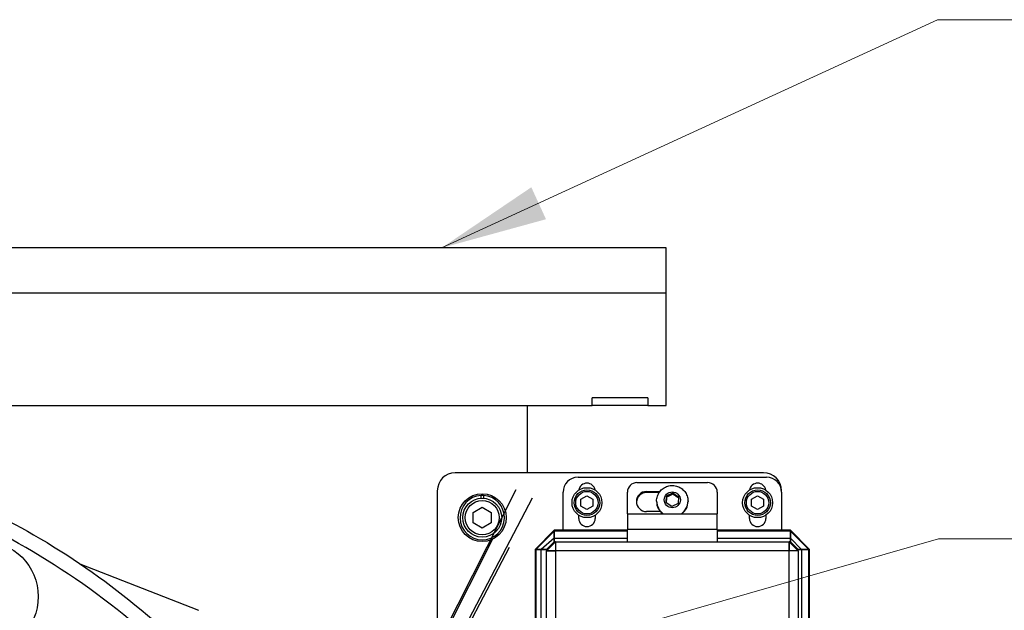
# Model space of a CAD drawing. Units: millimetres. Extents: x 222 to 2986, y 28 to 3891.
# Drawn here: x 845 to 1174, y 1929 to 2126 of the extents above; entities that cross this region are included whole.
import ezdxf

# ---------------------------------------------------------------- set-up
doc = ezdxf.new("R2010")
doc.units = ezdxf.units.MM
doc.header["$LTSCALE"] = 14.285714
for name, color, linetype, lineweight in [('Sketch Geometry(Hillmar_metric)', 7, 'Continuous', 25), ('Symbols(Hillmar_metric)', 7, 'Continuous', 18), ('Visible Edges(Hillmar_metric)', 7, 'Continuous', 25)]:
    doc.layers.add(name, color=color, linetype=linetype, lineweight=lineweight)
doc.layers.add('Visible Tangent Edges(Hillmar_Metric)', color=7, linetype='Continuous', lineweight=25, true_color=0xc0c0c0)
doc.styles.add('Hillmar_metric_Dimensions', font='arial.ttf')
doc.dimstyles.new('DEFAULT-ISO-Method 1b-Hillmar_metric$7', dxfattribs={"dimscale": 14.285714, "dimtxt": 2, "dimasz": 2.5, "dimexe": 1, "dimexo": 1, "dimgap": 0.25, "dimtad": 1, "dimtih": 1, "dimtoh": 1, "dimrnd": 1e-08, "dimdsep": 46, "dimtxsty": 'Hillmar_metric_Dimensions', "dimcen": 0.09, "dimdle": 8, "dimclrd": 7, "dimclre": 7, "dimclrt": 7, "dimazin": 2, "dimtfac": 0.75, "dimtmove": 0, "dimatfit": 3, "dimfxl": 1, "dimtolj": 1, "dimlwd": 15, "dimlwe": 9, "dimarcsym": 0})

msp = doc.modelspace()

# ---------------------------------------------------------------- linework, layer by layer
at = {"layer": 'Sketch Geometry(Hillmar_metric)'}
for p, q in [((1060.679, 2049.983), (552.679, 2049.983)), ((1060.679, 2034.983), (1060.679, 2049.983)), ((552.679, 2034.983), (1060.679, 2034.983))]:
    msp.add_line(p, q, dxfattribs=at)
at = {"layer": 'Visible Edges(Hillmar_metric)'}
for p, q in [((552.679, 2034.983), (1060.679, 2034.983)), ((1060.679, 1997.383), (1060.679, 2034.983)), ((1035.864, 1997.383), (1035.864, 1999.983)), ((1054.542, 1999.983), (1035.864, 1999.983)), ((1054.542, 1999.983), (1054.542, 1997.383)), ((577.494, 1997.383), (1035.864, 1997.383)), ((1014.179, 1997.383), (1014.179, 1974.983)), ((1054.542, 1997.383), (1035.864, 1997.383)), ((1054.542, 1997.383), (1060.679, 1997.383)), ((1093.179, 1974.983), (990.179, 1974.983)), ((1031.179, 1973.483), (1094.179, 1973.483)), ((1050.879, 1971.671), (1074.479, 1971.671)), ((1010.369, 1969.23), (938.515, 1827.525)), ((984.179, 1968.983), (984.179, 1800.983)), ((998.779, 1966.471), (998.779, 1967.372)), ((999.579, 1967.372), (999.579, 1966.471)), ((1026.179, 1955.781), (1026.179, 1968.483)), ((1032.179, 1966.138), (1034.179, 1967.292)), ((1034.179, 1967.292), (1036.179, 1966.138)), ((1047.679, 1961.275), (1047.679, 1968.52)), ((1054.079, 1968.717), (1058.552, 1968.717)), ((1058.3, 1968.369), (1054.079, 1968.369)), ((1060.605, 1964.94), (1060.762, 1967.21)), ((1060.762, 1967.21), (1062.836, 1968.21)), ((1060.762, 1966.848), (1060.762, 1967.21)), ((1062.836, 1968.21), (1064.753, 1966.942)), ((1062.836, 1967.849), (1062.836, 1968.21)), ((1077.679, 1968.52), (1077.679, 1961.275)), ((1089.179, 1966.138), (1091.179, 1967.292)), ((1091.179, 1967.292), (1093.179, 1966.138)), ((1099.179, 1968.483), (1099.179, 1968.983)), ((1099.179, 1968.483), (1099.179, 1955.781)), ((942.296, 1825.757), (1015.924, 1966.634)), ((1032.179, 1963.828), (1032.179, 1966.138)), ((1034.179, 1962.674), (1032.179, 1963.828)), ((1036.179, 1963.828), (1034.179, 1962.674)), ((1036.179, 1966.138), (1036.179, 1963.828)), ((1057.429, 1965.497), (1057.429, 1965.368)), ((1062.522, 1963.672), (1060.605, 1964.94)), ((1064.596, 1964.673), (1062.522, 1963.672)), ((1064.753, 1966.942), (1064.596, 1964.673)), ((1067.929, 1965.497), (1067.929, 1965.368)), ((1089.179, 1963.828), (1089.179, 1966.138)), ((1091.179, 1962.674), (1089.179, 1963.828)), ((1093.179, 1963.828), (1091.179, 1962.674)), ((1093.179, 1966.138), (1093.179, 1963.828)), ((996.179, 1961.715), (999.179, 1963.447)), ((996.179, 1958.251), (996.179, 1961.715)), ((999.179, 1963.447), (1002.179, 1961.715)), ((1002.179, 1961.715), (1002.179, 1958.251)), ((1031.429, 1959.733), (1031.429, 1960.807)), ((1036.929, 1960.807), (1036.929, 1959.733)), ((1047.679, 1961.275), (1047.679, 1956.039)), ((1047.679, 1961.275), (1077.679, 1961.275)), ((1058.679, 1962.02), (1054.079, 1962.02)), ((1077.679, 1956.039), (1077.679, 1961.275)), ((1088.429, 1959.733), (1088.429, 1960.807)), ((1093.929, 1960.807), (1093.929, 1959.733)), ((999.179, 1956.519), (996.179, 1958.251)), ((1002.179, 1958.251), (999.179, 1956.519)), ((1023.24, 1955.781), (1016.861, 1949.402)), ((1023.24, 1955.521), (1017.122, 1949.402)), ((1023.24, 1955.521), (1023.24, 1955.781)), ((1047.679, 1955.781), (1023.24, 1955.781)), ((1023.24, 1955.521), (1023.24, 1955.781)), ((1023.24, 1955.521), (1023.24, 1953.137)), ((1047.679, 1955.521), (1023.24, 1955.521)), ((1023.24, 1953.137), (1023.24, 1955.521)), ((1047.679, 1951.963), (1047.679, 1956.039)), ((1077.679, 1956.039), (1077.679, 1951.963)), ((1102.119, 1955.781), (1077.679, 1955.781)), ((1102.119, 1955.521), (1077.679, 1955.521)), ((1102.119, 1955.521), (1102.119, 1955.781)), ((1102.119, 1955.521), (1102.119, 1955.781)), ((1108.497, 1949.402), (1102.119, 1955.781)), ((1102.119, 1955.521), (1102.119, 1953.137)), ((1102.119, 1953.137), (1102.119, 1955.521)), ((1108.237, 1949.402), (1102.119, 1955.521)), ((931.316, 1812.124), (1002.613, 1952.639)), ((1023.24, 1951.963), (1020.679, 1949.402)), ((1023.24, 1951.524), (1021.119, 1949.402)), ((1023.24, 1953.137), (1023.24, 1951.963)), ((1023.24, 1951.963), (1023.24, 1953.137)), ((1023.679, 1951.963), (1023.24, 1951.963)), ((1023.24, 1951.524), (1023.24, 1951.963)), ((1023.24, 1951.524), (1023.24, 1951.963)), ((1023.679, 1951.963), (1023.24, 1951.524)), ((1023.679, 1951.963), (1023.679, 1948.963)), ((1023.679, 1951.963), (1101.679, 1951.963)), ((1023.679, 1951.963), (1023.679, 1948.963)), ((1102.119, 1951.963), (1101.679, 1951.963)), ((1101.679, 1948.963), (1101.679, 1951.963)), ((1102.119, 1951.524), (1101.679, 1951.963)), ((1101.679, 1951.963), (1101.679, 1948.963)), ((1102.119, 1953.137), (1102.119, 1951.963)), ((1102.119, 1951.963), (1102.119, 1953.137)), ((1102.119, 1951.524), (1102.119, 1951.963)), ((1104.679, 1949.402), (1102.119, 1951.963)), ((1102.119, 1951.524), (1102.119, 1951.963)), ((1104.24, 1949.402), (1102.119, 1951.524)), ((1008.168, 1950.042), (935.097, 1810.357)), ((1017.122, 1949.402), (1016.861, 1949.402)), ((1016.861, 1949.402), (1016.861, 1899.983)), ((1017.122, 1949.402), (1016.861, 1949.402)), ((1017.122, 1949.402), (1018.919, 1949.402)), ((1017.122, 1949.402), (1017.122, 1899.983)), ((1018.919, 1949.402), (1017.122, 1949.402)), ((1018.919, 1949.402), (1020.679, 1949.402)), ((1020.679, 1949.402), (1018.919, 1949.402)), ((1020.679, 1949.402), (1020.679, 1948.963)), ((1021.119, 1949.402), (1020.679, 1949.402)), ((1021.119, 1949.402), (1020.679, 1949.402)), ((1021.119, 1949.402), (1020.679, 1948.963)), ((1023.679, 1948.963), (1020.679, 1948.963)), ((1020.679, 1819.963), (1020.679, 1948.963)), ((1020.679, 1948.963), (1023.679, 1948.963)), ((1104.679, 1948.963), (1101.679, 1948.963)), ((1104.679, 1948.963), (1101.679, 1948.963)), ((1104.24, 1949.402), (1104.679, 1949.402)), ((1104.24, 1949.402), (1104.679, 1949.402)), ((1104.679, 1948.963), (1104.24, 1949.402)), ((1104.679, 1948.963), (1104.679, 1949.402)), ((1105.853, 1949.402), (1104.679, 1949.402)), ((1104.679, 1949.402), (1105.853, 1949.402)), ((1104.679, 1948.963), (1104.679, 1819.963)), ((1108.237, 1949.402), (1105.853, 1949.402)), ((1105.853, 1949.402), (1108.237, 1949.402)), ((1108.237, 1949.402), (1108.497, 1949.402)), ((1108.237, 1899.983), (1108.237, 1949.402)), ((1108.237, 1949.402), (1108.497, 1949.402)), ((1108.497, 1899.983), (1108.497, 1949.402)), ((864.782, 1944.602), (904.44, 1929.074))]:
    msp.add_line(p, q, dxfattribs=at)
for centre, radius in [((999.179, 1959.983), 8), ((1034.179, 1964.983), 5), ((1034.179, 1964.983), 4.25), ((1091.179, 1964.983), 5), ((1091.179, 1964.983), 4.25), ((999.179, 1959.983), 6.5), ((832.371, 1933.666), 18.5)]:
    msp.add_circle(centre, radius, dxfattribs=at)
for centre, radius, start, end in [((990.179, 1968.983), 6, 90, 180), ((1093.179, 1968.983), 6, 0, 90), ((1031.179, 1968.483), 5, 90, 180), ((1034.179, 1968.733), 2.75, 9.41803, 170.58197), ((1091.179, 1968.733), 2.75, 9.41803, 170.58197), ((1094.179, 1968.483), 5, 0, 90), ((999.179, 1959.983), 7.4, 93.09858, 86.90142), ((999.179, 1959.983), 7.4, 86.90142, 93.09858), ((1034.179, 1959.733), 2.75, 180, 0), ((1091.179, 1959.733), 2.75, 180, 0)]:
    msp.add_arc(centre, radius, start, end, dxfattribs=at)
for centre, major_axis, start_param, end_param in [((1050.879, 1968.52), (-3.2, 0), 4.712389, 6.2831853), ((1074.479, 1968.52), (3.2, 0), 0, 1.5707963), ((1054.079, 1965.368), (-3.4, 0), 4.712389, 7.8539816), ((1054.079, 1965.021), (-3.4, 0), 4.712389, 6.2313012), ((1062.679, 1965.368), (-5.25, 0), 0, 0.9134788), ((1062.679, 1965.368), (5.25, 0), 5.3697065, 6.2831853)]:
    msp.add_ellipse(centre, major_axis=major_axis, ratio=0.9848078, start_param=start_param, end_param=end_param, dxfattribs=at)
for points, knots in [([(660.637, 1925.715), (664.913, 1934.863), (670.512, 1943.544), (683.662, 1957.99), (691.206, 1964.038), (707.105, 1973.144), (715.53, 1976.451), (733.091, 1980.939), (742.381, 1982.073), (761.788, 1982.467), (772.014, 1981.522), (793.261, 1977.679), (804.32, 1974.521), (826.915, 1966.089), (838.433, 1960.563), (861.32, 1947.367), (872.645, 1939.487), (894.347, 1921.822), (904.685, 1911.882), (923.765, 1890.592), (932.474, 1879.128), (945.011, 1860.214), (949.435, 1852.841), (953.617, 1845.534)], [0, 0, 0, 0, 3.0294432, 3.0294432, 5.8656086, 5.8656086, 8.5494207, 8.5494207, 11.3564781, 11.3564781, 14.4720649, 14.4720649, 18.0034531, 18.0034531, 21.9815857, 21.9815857, 26.3558553, 26.3558553, 31.0162175, 31.0162175, 35.8609085, 35.8609085, 38.8839135, 38.8839135, 38.8839135, 38.8839135]), ([(946.786, 1847.39), (940.604, 1857.923), (933.812, 1868.504), (916.814, 1891.253), (906.168, 1903.352), (883.425, 1924.768), (871.439, 1934.315), (846.208, 1950.817), (832.928, 1957.937), (805.865, 1968.955), (792.005, 1973.084), (765.115, 1977.394), (751.929, 1977.962), (728.032, 1975.004), (717.004, 1971.994), (698.48, 1962.935), (690.525, 1957.301), (677.654, 1944.426), (672.4, 1937.25), (667.132, 1927.637), (666.118, 1925.631), (665.167, 1923.597)], [31.0658797, 31.0658797, 31.0658797, 31.0658797, 35.430129, 35.430129, 40.7632376, 40.7632376, 45.6701004, 45.6701004, 50.3790944, 50.3790944, 54.8062628, 54.8062628, 58.7665111, 58.7665111, 62.1356475, 62.1356475, 64.9894495, 64.9894495, 67.6046652, 67.6046652, 68.278196, 68.278196, 68.278196, 68.278196]), ([(1057.429, 1965.497), (1057.429, 1966.05), (1057.519, 1966.604), (1057.868, 1967.655), (1058.128, 1968.152), (1058.792, 1969.042), (1059.196, 1969.433), (1060.109, 1970.073), (1060.618, 1970.32), (1061.69, 1970.643), (1062.253, 1970.718), (1063.376, 1970.69), (1063.936, 1970.585), (1064.993, 1970.206), (1065.491, 1969.931), (1066.374, 1969.239), (1066.758, 1968.823), (1067.374, 1967.893), (1067.607, 1967.379), (1067.869, 1966.403), (1067.929, 1965.95), (1067.929, 1965.497)], [2.0264352, 2.0264352, 2.0264352, 2.0264352, 2.3428193, 2.3428193, 2.6599217, 2.6599217, 2.9788861, 2.9788861, 3.300112, 3.300112, 3.6231105, 3.6231105, 3.9467046, 3.9467046, 4.2694815, 4.2694815, 4.590337, 4.590337, 4.9089206, 4.9089206, 5.1680279, 5.1680279, 5.1680279, 5.1680279])]:
    msp.add_open_spline(points, degree=3, knots=knots, dxfattribs=at)
for points, weights in [([(1062.836, 1967.849), (1061.799, 1967.291), (1060.762, 1966.848)], [1, 1.15470053838, 1]), ([(1064.729, 1966.595), (1063.786, 1967.164), (1062.836, 1967.849)], [1.00332942873, 1.15301751399, 1]), ([(1060.762, 1966.848), (1060.694, 1965.81), (1060.63, 1964.924)], [1, 1.1321401741, 1.03854066048])]:
    msp.add_rational_spline(points, weights, degree=2, dxfattribs=at)
at = {"layer": 'Visible Tangent Edges(Hillmar_Metric)'}
for p, q in [((1054.079, 1968.369), (1054.079, 1968.717)), ((1077.679, 1956.039), (1047.679, 1956.039)), ((1023.24, 1953.137), (1018.919, 1949.402)), ((1023.24, 1953.137), (1047.679, 1953.137)), ((1077.679, 1953.137), (1102.119, 1953.137)), ((1105.853, 1949.402), (1102.119, 1953.137)), ((1018.919, 1899.983), (1018.919, 1949.402)), ((1101.679, 1948.963), (1023.679, 1948.963)), ((1023.679, 1948.963), (1023.679, 1819.963)), ((1101.679, 1819.963), (1101.679, 1948.963)), ((1105.853, 1949.402), (1105.853, 1899.983))]:
    msp.add_line(p, q, dxfattribs=at)
for centre, radius in [((1034.179, 1964.983), 3.75), ((1091.179, 1964.983), 3.75), ((999.179, 1959.983), 5.7)]:
    msp.add_circle(centre, radius, dxfattribs=at)
msp.add_ellipse((1062.679, 1965.941), major_axis=(-2.69, 0), ratio=0.9848078, dxfattribs=at)
for major_axis, start_param, end_param in [((-5.25, 0), 0, 0.9553013), ((5.25, 0), 5.327884, 6.2831853)]:
    msp.add_ellipse((1062.679, 1965.497), major_axis=major_axis, ratio=0.9848078, start_param=start_param, end_param=end_param, dxfattribs=at)

# ---------------------------------------------------------------- leaders
at = {"layer": 'Symbols(Hillmar_metric)', "color": 7, "linetype": 'Continuous', "lineweight": 18, "annotation_type": 0, "has_hookline": 1, "hookline_direction": 0}
for points, text_width in [([(985.584, 2049.983), (1151.304, 2126.137), (1187.018, 2126.137)], 363.875), ([(595.36, 1793.692), (1151.601, 1952.861), (1187.315, 1952.861)], 406.208)]:
    msp.add_leader(points, dimstyle='DEFAULT-ISO-Method 1b-Hillmar_metric$7', override={"dimtad": 0}, dxfattribs=dict(at, text_width=text_width))

doc.saveas('drawing.dxf')
